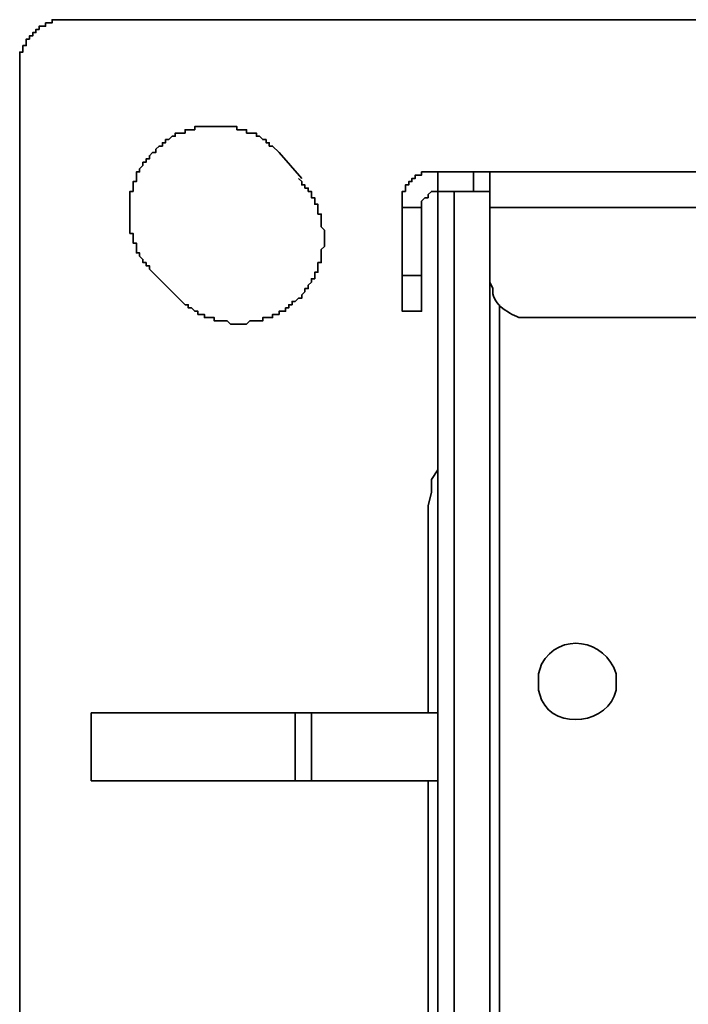
# Model space of a CAD drawing. Units: inches. Extents: x -189 to 981, y 243 to 981.
# Drawn here: x -72 to -60, y 563 to 581 of the extents above; entities that cross this region are included whole.
import ezdxf

# ---------------------------------------------------------------- set-up
doc = ezdxf.new("R2010")
doc.units = ezdxf.units.IN
doc.header["$MEASUREMENT"] = 0
doc.layers.add('Layer 1', color=7, linetype='Continuous')

msp = doc.modelspace()

# ---------------------------------------------------------------- linework, layer by layer
at = {"layer": 'Layer 1', "color": 7, "lineweight": 35}
for points in [[(-72.3, 535.5), (-72.3, 579.84), (-72.3, 580.2), (-72.24, 580.2), (-72.24, 580.32), (-72.18, 580.32), (-72.18, 580.44), (-72.12, 580.44), (-72.12, 580.5), (-72.06, 580.5), (-72.06, 580.56), (-72, 580.56), (-72, 580.62), (-71.94, 580.62), (-71.94, 580.68), (-71.82, 580.68), (-71.82, 580.74), (-71.7, 580.74), (-71.7, 580.8), (-71.34, 580.8)], [(-71.34, 580.8), (-26.94, 580.8), (-26.64, 580.8), (-26.64, 580.74), (-26.52, 580.74), (-26.52, 580.68), (-26.4, 580.68), (-26.4, 580.62), (-26.34, 580.62), (-26.34, 580.56), (-26.28, 580.56), (-26.28, 580.5), (-26.22, 580.5), (-26.22, 580.44), (-26.16, 580.44), (-26.16, 580.32), (-26.1, 580.32), (-26.1, 580.2), (-26.04, 580.2), (-26.04, 579.9), (-25.98, 579.84), (-25.98, 577.98)], [(-67.08, 577.86), (-67.5, 578.34)], [(-65.22, 577.32), (-65.22, 577.62), (-65.16, 577.62), (-65.16, 577.74), (-65.1, 577.74), (-65.1, 577.8), (-65.04, 577.8), (-65.04, 577.86), (-64.98, 577.86), (-64.98, 577.92), (-64.86, 577.92), (-64.86, 577.98), (-64.56, 577.98)], [(-64.56, 577.98), (-64.56, 577.62)], [(-63.9, 577.98), (-64.56, 577.98)], [(-63.9, 577.62), (-63.9, 577.98)], [(-63.6, 577.98), (-63.9, 577.98)], [(-63.6, 577.98), (-15.78, 577.98)], [(-64.86, 577.32), (-64.86, 577.44), (-64.8, 577.5), (-64.74, 577.5), (-64.74, 577.56), (-64.68, 577.62), (-64.56, 577.62)], [(-63.9, 577.62), (-64.56, 577.62)], [(-64.56, 577.62), (-64.56, 494.22)], [(-63.6, 495.18), (-64.26, 495.18), (-64.26, 577.62)], [(-63.6, 577.62), (-63.9, 577.62)], [(-63.6, 495.18), (-63.6, 577.62)], [(-65.22, 577.32), (-64.86, 577.32)], [(-65.22, 576.06), (-65.22, 577.32)], [(-64.86, 576.06), (-64.86, 577.32)], [(-63.6, 577.32), (-15.96, 577.32)], [(-63.6, 575.94), (-63.6, 577.32)], [(-29.88, 546.72), (-35.34, 540.24), (-63.42, 540.24), (-63.42, 575.52)], [(-62.94, 575.28), (-16.56, 575.28)], [(-64.74, 571.8), (-64.68, 572.04), (-64.68, 572.28), (-64.56, 572.46), (-64.56, 572.52)], [(-64.74, 567.96), (-64.74, 571.8)], [(-70.98, 567.96), (-70.98, 566.7)], [(-67.2, 567.96), (-70.98, 567.96)], [(-70.98, 567.96), (-70.98, 566.7)], [(-70.98, 567.96), (-70.98, 567.96)], [(-67.2, 567.96), (-67.2, 566.7)], [(-66.9, 567.96), (-67.2, 567.96)], [(-66.9, 567.96), (-66.9, 566.7), (-67.2, 566.7)], [(-64.56, 567.96), (-66.9, 567.96)], [(-67.2, 566.7), (-70.98, 566.7)], [(-70.98, 566.7), (-70.98, 566.7)], [(-64.56, 566.7), (-66.9, 566.7)], [(-64.74, 548.7), (-64.74, 566.7)]]:
    msp.add_lwpolyline(points, dxfattribs=at)
for points, knots in [([(-67.5, 578.34), (-67.5, 578.34), (-67.62, 578.46), (-67.62, 578.46), (-67.62, 578.46), (-67.68, 578.46), (-67.68, 578.46), (-67.68, 578.46), (-67.68, 578.52), (-67.68, 578.52), (-67.68, 578.52), (-67.74, 578.52), (-67.74, 578.52), (-67.74, 578.52), (-67.74, 578.58), (-67.74, 578.58), (-67.74, 578.58), (-67.8, 578.58), (-67.8, 578.58), (-67.8, 578.58), (-67.86, 578.64), (-67.86, 578.64), (-67.86, 578.64), (-67.92, 578.64), (-67.92, 578.64), (-67.92, 578.64), (-67.92, 578.7), (-67.92, 578.7), (-67.92, 578.7), (-68.1, 578.7), (-68.1, 578.7), (-68.1, 578.7), (-68.1, 578.76), (-68.1, 578.76), (-68.1, 578.76), (-68.28, 578.76), (-68.28, 578.76), (-68.28, 578.76), (-68.28, 578.82), (-68.28, 578.82), (-68.28, 578.82), (-68.34, 578.82), (-68.34, 578.82), (-68.56, 578.82), (-68.78, 578.82), (-69, 578.82), (-69, 578.82), (-69.06, 578.82), (-69.06, 578.82), (-69.06, 578.82), (-69.06, 578.76), (-69.06, 578.76), (-69.06, 578.76), (-69.24, 578.76), (-69.24, 578.76), (-69.24, 578.76), (-69.24, 578.7), (-69.24, 578.7), (-69.24, 578.7), (-69.42, 578.7), (-69.42, 578.7), (-69.42, 578.7), (-69.42, 578.64), (-69.42, 578.64), (-69.42, 578.64), (-69.48, 578.64), (-69.48, 578.64), (-69.48, 578.64), (-69.54, 578.58), (-69.54, 578.58), (-69.54, 578.58), (-69.6, 578.58), (-69.6, 578.58), (-69.6, 578.58), (-69.6, 578.52), (-69.6, 578.52), (-69.6, 578.52), (-69.66, 578.52), (-69.66, 578.52), (-69.66, 578.52), (-69.66, 578.46), (-69.66, 578.46), (-69.66, 578.46), (-69.72, 578.46), (-69.72, 578.46), (-69.72, 578.46), (-69.78, 578.4), (-69.78, 578.4), (-69.78, 578.4), (-69.78, 578.34), (-69.78, 578.34), (-69.78, 578.34), (-69.84, 578.34), (-69.84, 578.34), (-69.84, 578.34), (-69.9, 578.28), (-69.9, 578.28), (-69.9, 578.28), (-69.9, 578.22), (-69.9, 578.22), (-69.9, 578.22), (-69.96, 578.22), (-69.96, 578.22), (-69.96, 578.22), (-69.96, 578.16), (-69.96, 578.16), (-69.96, 578.16), (-70.02, 578.16), (-70.02, 578.16), (-70.02, 578.16), (-70.02, 578.1), (-70.02, 578.1), (-70.02, 578.1), (-70.08, 578.04), (-70.08, 578.04), (-70.08, 578.04), (-70.08, 577.98), (-70.08, 577.98), (-70.08, 577.98), (-70.14, 577.98), (-70.14, 577.98), (-70.14, 577.98), (-70.14, 577.8), (-70.14, 577.8), (-70.14, 577.8), (-70.2, 577.8), (-70.2, 577.8), (-70.2, 577.8), (-70.2, 577.62), (-70.2, 577.62), (-70.2, 577.62), (-70.26, 577.62), (-70.26, 577.62), (-70.26, 577.62), (-70.26, 577.56), (-70.26, 577.56), (-70.26, 577.34), (-70.26, 577.12), (-70.26, 576.9), (-70.26, 576.9), (-70.26, 576.84), (-70.26, 576.84), (-70.26, 576.84), (-70.2, 576.84), (-70.2, 576.84), (-70.2, 576.84), (-70.2, 576.66), (-70.2, 576.66), (-70.2, 576.66), (-70.14, 576.66), (-70.14, 576.66), (-70.14, 576.66), (-70.14, 576.48), (-70.14, 576.48), (-70.14, 576.48), (-70.08, 576.48), (-70.08, 576.48), (-70.08, 576.48), (-70.08, 576.42), (-70.08, 576.42), (-70.08, 576.42), (-70.02, 576.36), (-70.02, 576.36), (-70.02, 576.36), (-70.02, 576.3), (-70.02, 576.3), (-70.02, 576.3), (-69.96, 576.3), (-69.96, 576.3), (-69.96, 576.3), (-69.96, 576.24), (-69.96, 576.24), (-69.96, 576.24), (-69.9, 576.24), (-69.9, 576.24), (-69.9, 576.24), (-69.9, 576.18), (-69.9, 576.18), (-69.9, 576.18), (-69.84, 576.12), (-69.84, 576.12), (-69.84, 576.12), (-69.78, 576.06), (-69.78, 576.06), (-69.78, 576.06), (-69.3, 575.58), (-69.3, 575.58), (-69.3, 575.58), (-69.24, 575.52), (-69.24, 575.52), (-69.24, 575.52), (-69.18, 575.52), (-69.18, 575.52), (-69.18, 575.52), (-69.18, 575.46), (-69.18, 575.46), (-69.18, 575.46), (-69.12, 575.46), (-69.12, 575.46), (-69.12, 575.46), (-69.06, 575.4), (-69.06, 575.4), (-69.06, 575.4), (-69, 575.4), (-69, 575.4), (-69, 575.4), (-69, 575.34), (-69, 575.34), (-69, 575.34), (-68.88, 575.34), (-68.88, 575.34), (-68.88, 575.34), (-68.88, 575.28), (-68.88, 575.28), (-68.88, 575.28), (-68.7, 575.28), (-68.7, 575.28), (-68.7, 575.28), (-68.7, 575.22), (-68.7, 575.22), (-68.7, 575.22), (-68.46, 575.22), (-68.46, 575.22), (-68.46, 575.22), (-68.4, 575.16), (-68.4, 575.16), (-68.4, 575.16), (-68.1, 575.16), (-68.1, 575.16), (-68.1, 575.16), (-68.04, 575.22), (-68.04, 575.22), (-68.04, 575.22), (-67.8, 575.22), (-67.8, 575.22), (-67.8, 575.22), (-67.8, 575.28), (-67.8, 575.28), (-67.8, 575.28), (-67.62, 575.28), (-67.62, 575.28), (-67.62, 575.28), (-67.62, 575.34), (-67.62, 575.34), (-67.62, 575.34), (-67.5, 575.34), (-67.5, 575.34), (-67.5, 575.34), (-67.5, 575.4), (-67.5, 575.4), (-67.5, 575.4), (-67.38, 575.4), (-67.38, 575.4), (-67.38, 575.4), (-67.38, 575.46), (-67.38, 575.46), (-67.38, 575.46), (-67.32, 575.46), (-67.32, 575.46), (-67.32, 575.46), (-67.32, 575.52), (-67.32, 575.52), (-67.32, 575.52), (-67.26, 575.52), (-67.26, 575.52), (-67.26, 575.52), (-67.26, 575.58), (-67.26, 575.58), (-67.26, 575.58), (-67.2, 575.58), (-67.2, 575.58), (-67.2, 575.58), (-67.14, 575.64), (-67.14, 575.64), (-67.14, 575.64), (-67.08, 575.64), (-67.08, 575.64), (-67.08, 575.64), (-67.08, 575.7), (-67.08, 575.7), (-67.08, 575.7), (-67.02, 575.76), (-67.02, 575.76), (-67.02, 575.76), (-67.02, 575.82), (-67.02, 575.82), (-67.02, 575.82), (-66.96, 575.82), (-66.96, 575.82), (-66.96, 575.82), (-66.96, 575.88), (-66.96, 575.88), (-66.96, 575.88), (-66.9, 575.94), (-66.9, 575.94), (-66.9, 575.94), (-66.9, 576), (-66.9, 576), (-66.9, 576), (-66.84, 576), (-66.84, 576), (-66.84, 576), (-66.84, 576.12), (-66.84, 576.12), (-66.84, 576.12), (-66.78, 576.12), (-66.78, 576.12), (-66.78, 576.12), (-66.78, 576.3), (-66.78, 576.3), (-66.78, 576.3), (-66.72, 576.3), (-66.72, 576.3), (-66.72, 576.3), (-66.72, 576.54), (-66.72, 576.54), (-66.72, 576.54), (-66.66, 576.6), (-66.66, 576.6), (-66.66, 576.6), (-66.66, 576.9), (-66.66, 576.9), (-66.66, 576.9), (-66.72, 576.96), (-66.72, 576.96), (-66.72, 576.96), (-66.72, 577.2), (-66.72, 577.2), (-66.72, 577.2), (-66.78, 577.2), (-66.78, 577.2), (-66.78, 577.2), (-66.78, 577.38), (-66.78, 577.38), (-66.78, 577.38), (-66.84, 577.38), (-66.84, 577.38), (-66.84, 577.38), (-66.84, 577.5), (-66.84, 577.5), (-66.84, 577.5), (-66.9, 577.5), (-66.9, 577.5), (-66.9, 577.5), (-66.9, 577.62), (-66.9, 577.62), (-66.9, 577.62), (-66.96, 577.62), (-66.96, 577.62), (-66.96, 577.62), (-66.96, 577.68), (-66.96, 577.68), (-66.96, 577.68), (-67.02, 577.68), (-67.02, 577.68), (-67.02, 577.68), (-67.02, 577.74), (-67.02, 577.74), (-67.02, 577.74), (-67.08, 577.74), (-67.08, 577.74), (-67.08, 577.74), (-67.08, 577.8), (-67.08, 577.8), (-67.08, 577.8), (-67.14, 577.86), (-67.14, 577.86)], [0, 0, 0, 0, 1, 1, 1, 2, 2, 2, 3, 3, 3, 4, 4, 4, 5, 5, 5, 6, 6, 6, 7, 7, 7, 8, 8, 8, 9, 9, 9, 10, 10, 10, 11, 11, 11, 12, 12, 12, 13, 13, 13, 14, 14, 14, 15, 15, 15, 16, 16, 16, 17, 17, 17, 18, 18, 18, 19, 19, 19, 20, 20, 20, 21, 21, 21, 22, 22, 22, 23, 23, 23, 24, 24, 24, 25, 25, 25, 26, 26, 26, 27, 27, 27, 28, 28, 28, 29, 29, 29, 30, 30, 30, 31, 31, 31, 32, 32, 32, 33, 33, 33, 34, 34, 34, 35, 35, 35, 36, 36, 36, 37, 37, 37, 38, 38, 38, 39, 39, 39, 40, 40, 40, 41, 41, 41, 42, 42, 42, 43, 43, 43, 44, 44, 44, 45, 45, 45, 46, 46, 46, 47, 47, 47, 48, 48, 48, 49, 49, 49, 50, 50, 50, 51, 51, 51, 52, 52, 52, 53, 53, 53, 54, 54, 54, 55, 55, 55, 56, 56, 56, 57, 57, 57, 58, 58, 58, 59, 59, 59, 60, 60, 60, 61, 61, 61, 62, 62, 62, 63, 63, 63, 64, 64, 64, 65, 65, 65, 66, 66, 66, 67, 67, 67, 68, 68, 68, 69, 69, 69, 70, 70, 70, 71, 71, 71, 72, 72, 72, 73, 73, 73, 74, 74, 74, 75, 75, 75, 76, 76, 76, 77, 77, 77, 78, 78, 78, 79, 79, 79, 80, 80, 80, 81, 81, 81, 82, 82, 82, 83, 83, 83, 84, 84, 84, 85, 85, 85, 86, 86, 86, 87, 87, 87, 88, 88, 88, 89, 89, 89, 90, 90, 90, 91, 91, 91, 92, 92, 92, 93, 93, 93, 94, 94, 94, 95, 95, 95, 96, 96, 96, 97, 97, 97, 98, 98, 98, 99, 99, 99, 100, 100, 100, 101, 101, 101, 102, 102, 102, 103, 103, 103, 104, 104, 104, 105, 105, 105, 106, 106, 106, 107, 107, 107, 108, 108, 108, 109, 109, 109, 110, 110, 110, 111, 111, 111, 112, 112, 112, 113, 113, 113, 114, 114, 114, 115, 115, 115, 116, 116, 116, 117, 117, 117, 118, 118, 118, 119, 119, 119, 120, 120, 120, 121, 121, 121, 122, 122, 122, 122]), ([(-63.6, 577.32), (-63.6, 577.32), (-63.6, 577.44), (-63.6, 577.44), (-63.6, 577.6), (-63.6, 577.76), (-63.6, 577.92), (-63.6, 577.92), (-63.6, 577.98), (-63.6, 577.98)], [0, 0, 0, 0, 1, 1, 1, 2, 2, 2, 3, 3, 3, 3]), ([(-65.22, 576.06), (-65.22, 576.06), (-64.86, 576.06), (-64.86, 576.06), (-64.86, 576.06), (-64.86, 575.88), (-64.86, 575.88), (-64.86, 575.74), (-64.86, 575.6), (-64.86, 575.46), (-64.86, 575.46), (-64.86, 575.4), (-64.86, 575.4), (-64.86, 575.4), (-65.22, 575.4), (-65.22, 575.4), (-65.22, 575.4), (-65.22, 575.46), (-65.22, 575.46), (-65.22, 575.6), (-65.22, 575.74), (-65.22, 575.88), (-65.22, 575.88), (-65.22, 576.06), (-65.22, 576.06)], [0, 0, 0, 0, 1, 1, 1, 2, 2, 2, 3, 3, 3, 4, 4, 4, 5, 5, 5, 6, 6, 6, 7, 7, 7, 8, 8, 8, 8]), ([(-63.6, 575.94), (-63.6, 575.94), (-63.54, 575.82), (-63.54, 575.82), (-63.582, 575.543), (-63.27, 575.374), (-63.06, 575.28), (-63.06, 575.28), (-62.94, 575.28), (-62.94, 575.28)], [0, 0, 0, 0, 1, 1, 1, 2, 2, 2, 3, 3, 3, 3]), ([(-62.7, 568.56), (-62.7, 568.56), (-62.7, 568.68), (-62.7, 568.68), (-62.7, 568.68), (-62.64, 568.86), (-62.64, 568.86), (-62.308, 569.463), (-61.463, 569.33), (-61.26, 568.68), (-61.26, 568.68), (-61.26, 568.38), (-61.26, 568.38), (-61.389, 567.76), (-62.376, 567.623), (-62.64, 568.2), (-62.64, 568.2), (-62.7, 568.38), (-62.7, 568.38), (-62.7, 568.38), (-62.7, 568.56), (-62.7, 568.56)], [0, 0, 0, 0, 1, 1, 1, 2, 2, 2, 3, 3, 3, 4, 4, 4, 5, 5, 5, 6, 6, 6, 7, 7, 7, 7])]:
    msp.add_open_spline(points, degree=3, knots=knots, dxfattribs=at)

doc.saveas('drawing.dxf')
